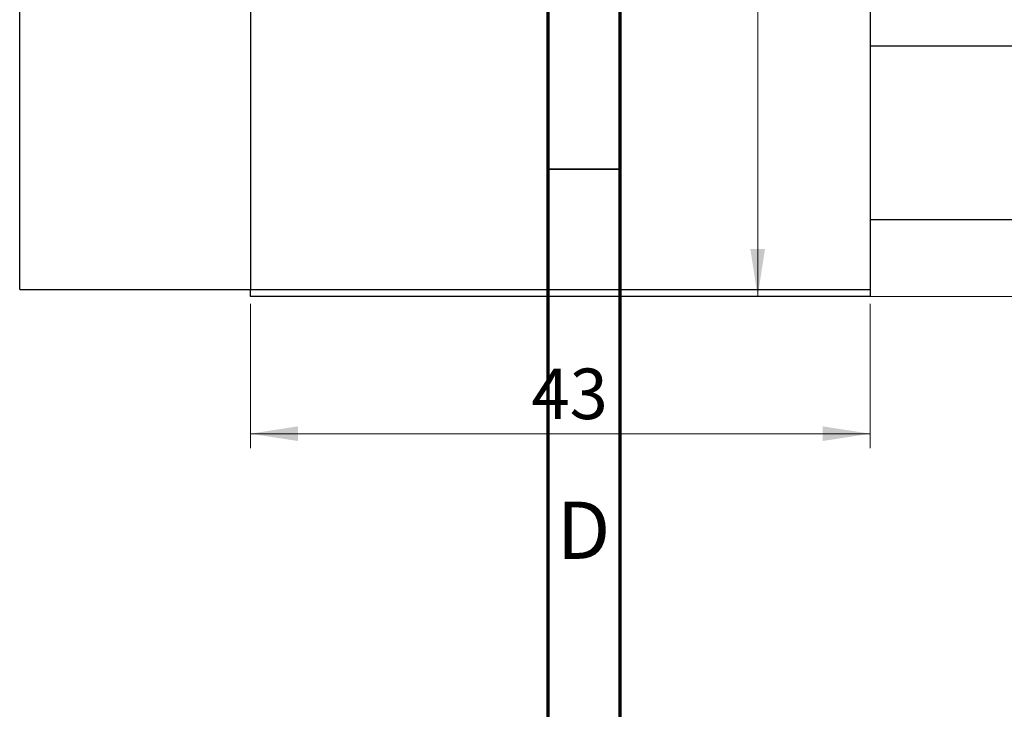
# Model space of a CAD drawing. Units: millimetres. Extents: x -124 to 462, y -95 to 292.
# Drawn here: x -22 to 47, y 161 to 209 of the extents above; entities that cross this region are included whole.
import ezdxf

# ---------------------------------------------------------------- set-up
doc = ezdxf.new("R2010")
doc.units = ezdxf.units.MM
doc.styles.add('SLDTEXTSTYLE0', font='TXT', dxfattribs={"width": 0.75})
doc.dimstyles.new('SLDDIMSTYLE0', dxfattribs={"dimtxt": 3.5, "dimasz": 3.302, "dimexe": 0, "dimexo": 0.0625, "dimgap": 0.875, "dimtad": 1, "dimdec": 0, "dimrnd": 1e-09, "dimzin": 12, "dimdsep": 46, "dimtxsty": 'SLDTEXTSTYLE0', "dimsah": 1, "dimcen": 0.09, "dimadec": 0, "dimazin": 3, "dimtfac": 1, "dimtdec": 0, "dimtofl": 0, "dimtmove": 0, "dimatfit": 3, "dimfxl": 1, "dimfrac": 2, "dimtolj": 1, "dimtzin": 12, "dimarcsym": 0})

# ---------------------------------------------------------------- blocks, each defined once
blk = doc.blocks.new('_D')
at = {"color": 7, "linetype": 'Continuous', "lineweight": 0}
for p, q in [((-5.661, 189.176), (-5.661, 179.176)), ((37.339, 189.176), (37.339, 179.176)), ((-5.661, 180.176), (37.339, 180.176))]:
    blk.add_line(p, q, dxfattribs=at)
at = {"color": 7, "linetype": 'Continuous', "lineweight": 18}
for points in [[(-5.661, 180.176), (-2.359, 179.668), (-2.359, 180.684)], [(37.339, 180.176), (34.037, 180.684), (34.037, 179.668)]]:
    blk.add_solid(points, dxfattribs=at)
at = {"color": 7, "linetype": 'Continuous', "lineweight": 18, "insert": (13.839, 184.688), "char_height": 3.5, "attachment_point": 1, "style": 'SLDTEXTSTYLE0'}
blk.add_mtext('43', dxfattribs=at)
blk = doc.blocks.new('_D_4')
at = {"color": 7, "linetype": 'Continuous', "lineweight": 0}
for p, q in [((48.809, 264.676), (28.534, 264.676)), ((29.534, 189.676), (29.534, 264.676)), ((48.809, 189.676), (28.534, 189.676))]:
    blk.add_line(p, q, dxfattribs=at)
at = {"color": 7, "linetype": 'Continuous', "lineweight": 18}
for points in [[(29.534, 264.676), (29.026, 261.374), (30.042, 261.374)], [(29.534, 189.676), (30.042, 192.978), (29.026, 192.978)]]:
    blk.add_solid(points, dxfattribs=at)
at = {"color": 7, "linetype": 'Continuous', "lineweight": 18, "insert": (25.022, 225.537), "char_height": 3.5, "attachment_point": 1, "rotation": 90, "style": 'SLDTEXTSTYLE0'}
blk.add_mtext('75', dxfattribs=at)

msp = doc.modelspace()

# ---------------------------------------------------------------- linework, layer by layer
at = {"color": 7, "linetype": 'Continuous', "lineweight": 70}
for p, q in [((15, 5), (15, 292)), ((20, 10), (20, 287))]:
    msp.add_line(p, q, dxfattribs=at)
at = {"color": 7, "linetype": 'Continuous', "lineweight": 25}
for p, q in [((-5.661, 264.176), (-5.661, 190.176)), ((37.339, 264.176), (37.339, 190.176)), ((-21.661, 190.176), (-21.661, 227.176)), ((325.339, 207.026), (37.339, 207.026)), ((37.339, 195.026), (325.339, 195.026)), ((-21.661, 190.176), (-5.661, 190.176)), ((-5.661, 190.176), (37.339, 190.176)), ((-5.661, 189.676), (-5.661, 190.176)), ((37.339, 190.176), (37.339, 189.676)), ((37.339, 189.676), (-5.661, 189.676))]:
    msp.add_line(p, q, dxfattribs=at)
at = {"color": 7, "linetype": 'Continuous', "lineweight": 35}
msp.add_line((20, 198.5), (15, 198.5), dxfattribs=at)

# ---------------------------------------------------------------- texts
at = {"color": 7, "linetype": 'Continuous', "lineweight": 0, "insert": (17.453, 175.468), "char_height": 3.969, "attachment_point": 2, "style": 'SLDTEXTSTYLE0'}
msp.add_mtext('D', dxfattribs=at)

# ---------------------------------------------------------------- dimensions: what is measured, and where the dimension line sits
at = {"color": 7, "linetype": 'Continuous', "lineweight": 18}
dim = msp.add_linear_dim(base=(29.534, 264.676), p1=(49.809, 189.676), p2=(49.809, 264.676), angle=90, dimstyle='SLDDIMSTYLE0', dxfattribs=at)
dim.commit()
dim.dimension.update_dxf_attribs({"geometry": '_D_4', "text_midpoint": (29.534, 228.123), "dimtype": 160})
dim = msp.add_linear_dim(base=(37.339, 180.176), p1=(-5.661, 190.176), p2=(37.339, 190.176), dimstyle='SLDDIMSTYLE0', dxfattribs=at)
dim.commit()
dim.dimension.update_dxf_attribs({"geometry": '_D', "text_midpoint": (16.425, 180.176), "dimtype": 160})

doc.saveas('drawing.dxf')
